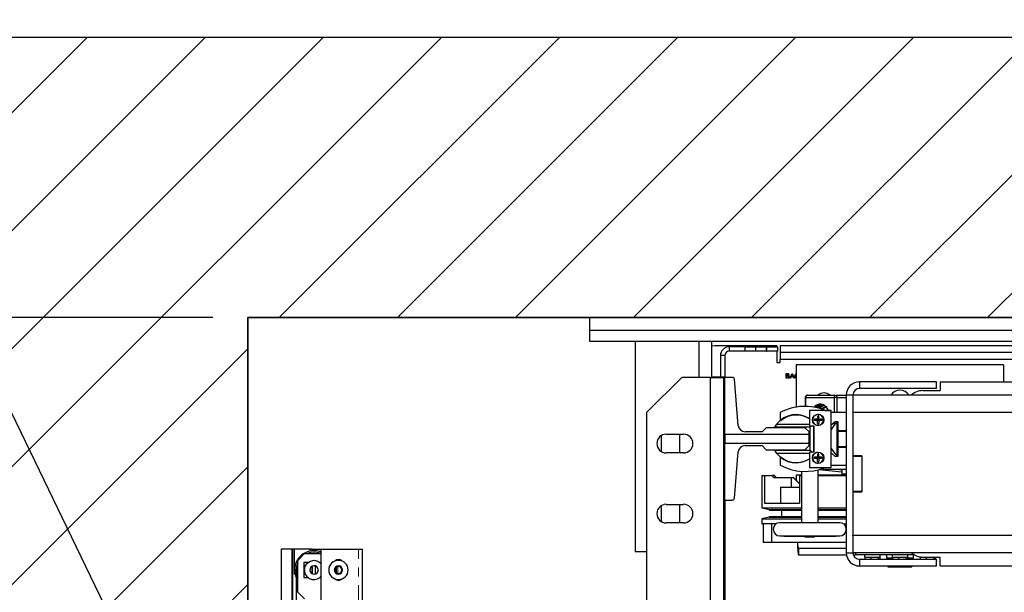
# Model space of a CAD drawing. Units: inches. Extents: x -1 to 417, y 4 to 299.
# Drawn here: x 207 to 235, y 225 to 241 of the extents above; entities that cross this region are included whole.
import ezdxf

# ---------------------------------------------------------------- set-up
doc = ezdxf.new("R2010")
doc.units = ezdxf.units.IN
doc.header["$MEASUREMENT"] = 0
doc.linetypes.add('PHANTOM', pattern=[2.5, 1.25, -0.25, 0.25, -0.25, 0.25, -0.25])
for name, color, linetype in [('CUTLINE', 6, 'Continuous'), ('DIM', 3, 'Continuous'), ('HATCH', 5, 'Continuous')]:
    doc.layers.add(name, color=color, linetype=linetype)
doc.styles.add('PLAN_STYLE', font='txt.shx', dxfattribs={"height": 1.5})
doc.dimstyles.new('IMPERIAL_PL', dxfattribs={"dimtxt": 1.5, "dimasz": 3, "dimexe": 1.5, "dimexo": 1, "dimgap": 1, "dimtad": 0, "dimtih": 1, "dimtoh": 1, "dimdec": 4, "dimzin": 0, "dimdsep": 46, "dimlunit": 5, "dimtxsty": 'PLAN_STYLE', "dimcen": 0.09, "dimadec": 0, "dimazin": 0, "dimtfac": 1, "dimtdec": 4, "dimtofl": 0, "dimtmove": 0, "dimatfit": 3, "dimfxl": 1, "dimfrac": 2, "dimtolj": 1, "dimtzin": 0, "dimarcsym": 0})
doc.dimstyles.new('METRIC_PL', dxfattribs={"dimtxt": 1.5, "dimasz": 3, "dimexe": 1.5, "dimexo": 1, "dimgap": 1, "dimtad": 0, "dimtih": 1, "dimtoh": 1, "dimdec": 4, "dimzin": 0, "dimdsep": 46, "dimlunit": 5, "dimtxsty": 'PLAN_STYLE', "dimcen": 0.09, "dimadec": 0, "dimazin": 0, "dimtfac": 1, "dimtdec": 4, "dimtofl": 0, "dimtmove": 0, "dimatfit": 3, "dimfxl": 1.5, "dimfrac": 2, "dimtolj": 1, "dimtzin": 0, "dimarcsym": 0})

# ---------------------------------------------------------------- blocks, each defined once
blk = doc.blocks.new('*D33')
at = {"layer": 'DEFPOINTS', "color": 0, "transparency": 16777216}
for p in [(213.652, 246.738), (246.902, 246.738), (246.902, 243.584)]:
    blk.add_point(p, dxfattribs=at)
at = {"layer": 'DIM', "color": 0, "lineweight": -2, "transparency": 16777216}
for p, q in [((213.652, 245.738), (213.652, 242.084)), ((246.902, 245.738), (246.902, 242.084)), ((216.652, 243.584), (219.062, 243.584)), ((243.902, 243.584), (241.562, 243.584))]:
    blk.add_line(p, q, dxfattribs=at)
at = {"layer": 'DIM', "color": 0, "transparency": 16777216}
for points in [[(216.652, 244.084), (216.652, 243.084), (213.652, 243.584)], [(243.902, 244.084), (243.902, 243.084), (246.902, 243.584)]]:
    blk.add_solid(points, dxfattribs=at)
at = {"layer": 'DIM', "color": 0, "transparency": 16777216, "insert": (230.312, 243.584), "char_height": 1.5, "attachment_point": 5, "style": 'PLAN_STYLE'}
blk.add_mtext("\\A1;33 1/4'' [845mm]", dxfattribs=at)
blk = doc.blocks.new('*D37')
at = {"layer": 'DEFPOINTS', "color": 0, "transparency": 16777216}
for p in [(213.652, 232.738), (176.852, 214.363), (213.652, 214.363)]:
    blk.add_point(p, dxfattribs=at)
at = {"layer": 'DIM', "color": 0, "lineweight": -2, "transparency": 16777216}
for p, q in [((176.852, 232.738), (176.852, 249.41)), ((176.852, 249.41), (179.852, 249.41)), ((212.652, 232.738), (175.352, 232.738)), ((176.852, 217.363), (176.852, 229.738)), ((212.652, 214.363), (175.352, 214.363))]:
    blk.add_line(p, q, dxfattribs=at)
at = {"layer": 'DIM', "color": 0, "transparency": 16777216}
for points in [[(176.352, 229.738), (177.352, 229.738), (176.852, 232.738)], [(176.352, 217.363), (177.352, 217.363), (176.852, 214.363)]]:
    blk.add_solid(points, dxfattribs=at)
at = {"layer": 'DIM', "color": 0, "transparency": 16777216, "insert": (181.602, 249.41), "char_height": 1.5, "attachment_point": 5, "rotation": 89.9544, "style": 'PLAN_STYLE'}
blk.add_mtext("\\A1;18 3/8'' [467mm]", dxfattribs=at)
blk = doc.blocks.new('*D35')
at = {"layer": 'DEFPOINTS', "color": 0, "linetype": 'ByBlock', "transparency": 16777216}
for p in [(264.15, 252.597), (229.657, 240.747), (264.147, 240.738)]:
    blk.add_point(p, dxfattribs=at)
at = {"layer": 'DIM', "color": 0, "linetype": 'ByBlock', "lineweight": -2, "transparency": 16777216}
for p, q in [((229.657, 241.747), (229.66, 254.106)), ((264.147, 241.738), (264.15, 254.097)), ((226.66, 252.607), (223.66, 252.607)), ((267.15, 252.596), (270.15, 252.595))]:
    blk.add_line(p, q, dxfattribs=at)
at = {"layer": 'DIM', "color": 0, "linetype": 'ByBlock', "transparency": 16777216}
for points in [[(226.66, 253.107), (226.66, 252.107), (229.66, 252.606)], [(267.15, 253.096), (267.15, 252.096), (264.15, 252.597)]]:
    blk.add_solid(points, dxfattribs=at)
at = {"layer": 'DIM', "color": 0, "linetype": 'ByBlock', "transparency": 16777216, "insert": (246.319, 252.601), "char_height": 1.5, "attachment_point": 5, "style": 'PLAN_STYLE'}
blk.add_mtext("\\A1;34 1/2'' [876mm] DBG", dxfattribs=at)
blk = doc.blocks.new('*D38')
at = {"layer": 'DEFPOINTS', "color": 0, "transparency": 16777216}
for p in [(213.652, 232.738), (190.631, 218.738), (213.652, 218.738)]:
    blk.add_point(p, dxfattribs=at)
at = {"layer": 'DIM', "color": 0, "lineweight": -2, "transparency": 16777216}
for p, q in [((212.652, 232.738), (189.131, 232.738)), ((190.631, 229.738), (190.631, 221.738)), ((212.652, 218.738), (189.131, 218.738)), ((190.631, 218.738), (190.631, 215.738)), ((190.631, 215.738), (187.631, 215.738))]:
    blk.add_line(p, q, dxfattribs=at)
at = {"layer": 'DIM', "color": 0, "transparency": 16777216}
for points in [[(190.131, 229.738), (191.131, 229.738), (190.631, 232.738)], [(190.131, 221.738), (191.131, 221.738), (190.631, 218.738)]]:
    blk.add_solid(points, dxfattribs=at)
at = {"layer": 'DIM', "color": 0, "transparency": 16777216, "insert": (185.881, 215.738), "char_height": 1.5, "attachment_point": 5, "rotation": 89.9544, "style": 'PLAN_STYLE'}
blk.add_mtext("\\A1;14'' [356mm]", dxfattribs=at)
blk = doc.blocks.new('A$C2C1D06E5')
at = {"color": 7, "linetype": 'Continuous', "lineweight": 25}
for p, q in [((0, 3.1787), (0, 3.1975)), ((0, 3.1975), (2.35, 3.1975)), ((2.35, 3.1787), (0, 3.1787)), ((0, 3.1631), (0, 3.1787)), ((2.35, 3.1631), (0, 3.1631)), ((0.065, 3.1631), (0.065, 2.8631)), ((0.1744, 3.1119), (0.1744, 3.1631)), ((0.1783, 3.1568), (0.1744, 3.1565)), ((0.2668, 3.1568), (0.1783, 3.1568)), ((0.199, 3.1555), (0.199, 3.1493)), ((0.2215, 3.1555), (0.199, 3.1555)), ((0.2215, 3.1493), (0.199, 3.1493)), ((0.2215, 3.1493), (0.2215, 3.1555)), ((0.2215, 3.1555), (0.2365, 3.1555)), ((0.2365, 3.1493), (0.2215, 3.1493)), ((0.2365, 3.1555), (0.2365, 3.1493)), ((0.2365, 3.1555), (0.2515, 3.1555)), ((0.2515, 3.1493), (0.2365, 3.1493)), ((0.2515, 3.1555), (0.2515, 3.1493)), ((0.2515, 3.1555), (0.2527, 3.1555)), ((0.2515, 3.1493), (0.2527, 3.1493)), ((0.2527, 3.1493), (0.2527, 3.1555)), ((0.2527, 3.1555), (0.2677, 3.1555)), ((0.2677, 3.1493), (0.2527, 3.1493)), ((0.2668, 3.1568), (0.2668, 3.1555)), ((0.2668, 3.1493), (0.2668, 3.133)), ((0.2677, 3.1555), (0.2677, 3.1493)), ((0.2715, 3.1568), (0.2715, 3.1473)), ((1.1656, 3.1568), (0.2715, 3.1568)), ((1.1656, 3.1473), (0.2715, 3.1473)), ((0.2715, 3.1473), (0.2715, 3.1378)), ((0.1927, 3.143), (0.1865, 3.143)), ((0.1865, 3.143), (0.1865, 3.1128)), ((0.1927, 3.143), (0.1927, 3.1119)), ((0.2668, 3.133), (0.2715, 3.133)), ((0.2715, 3.1378), (2.0785, 3.1378)), ((0.2715, 3.133), (0.2715, 3.1378)), ((0.5903, 3.1299), (0.2947, 3.1299)), ((0.2947, 3.1299), (0.2947, 3.0694)), ((0.5903, 3.1299), (0.5903, 3.1054)), ((0.1312, 3.1119), (0.0812, 3.0619)), ((0.1717, 3.1119), (0.1312, 3.1119)), ((0.1717, 3.1119), (0.1717, 2.3564)), ((0.1717, 3.1119), (0.1907, 3.1119)), ((0.1744, 3.1128), (0.1927, 3.1128)), ((0.1907, 3.1119), (0.1907, 2.9367)), ((0.1927, 3.1119), (0.1907, 3.1119)), ((0.1927, 3.1119), (0.1927, 3.1128)), ((0.2035, 3.1119), (0.1927, 3.1119)), ((0.1927, 3.0305), (0.1927, 3.1119)), ((0.2118, 3.0432), (0.2065, 3.1092)), ((0.2804, 3.1174), (0.2818, 3.1174)), ((0.2804, 3.1105), (0.2804, 3.1174)), ((0.2823, 3.1105), (0.2804, 3.1105)), ((0.2811, 3.1167), (0.2811, 3.1145)), ((0.2819, 3.1167), (0.2811, 3.1167)), ((0.2811, 3.1145), (0.2815, 3.1145)), ((0.2811, 3.1138), (0.2811, 3.1112)), ((0.2815, 3.1138), (0.2811, 3.1138)), ((0.2811, 3.1112), (0.2819, 3.1112)), ((0.2854, 3.1105), (0.2887, 3.1174)), ((0.2861, 3.1105), (0.2854, 3.1105)), ((0.2871, 3.1128), (0.2861, 3.1105)), ((0.2902, 3.1128), (0.2871, 3.1128)), ((0.2887, 3.1161), (0.2875, 3.1135)), ((0.2875, 3.1135), (0.2899, 3.1135)), ((0.2887, 3.1174), (0.2919, 3.1105)), ((0.2887, 3.1174), (0.2887, 3.1174)), ((0.2899, 3.1135), (0.2887, 3.1161)), ((0.2913, 3.1105), (0.2902, 3.1128)), ((0.2919, 3.1105), (0.2913, 3.1105)), ((0.2947, 3.1108), (0.2937, 3.1116)), ((0.385, 3.1056), (0.385, 3.0961)), ((0.4945, 3.1056), (0.385, 3.1056)), ((0.4945, 3.0961), (0.4945, 3.1056)), ((0.5, 3.1054), (0.5, 3.0929)), ((0.5, 3.1054), (1.85, 3.1054)), ((0.4945, 3.0961), (0.385, 3.0961)), ((0.475, 3.0929), (0.5, 3.0929)), ((0.3074, 3.0833), (0.3074, 3.0705)), ((0.3084, 3.0833), (0.3488, 3.0833)), ((0.3508, 3.0862), (0.3104, 3.0862)), ((0.353, 3.0833), (0.3488, 3.0833)), ((0.366, 3.0862), (0.3508, 3.0862)), ((0.3755, 3.0866), (0.366, 3.0866)), ((0.366, 3.0866), (0.366, 2.8616)), ((1.9745, 3.0866), (0.3755, 3.0866)), ((0.3755, 3.0866), (0.3755, 3.0624)), ((0.0812, 3.0619), (0.0812, 2.4064)), ((0.3446, 3.0646), (0.3133, 3.0646)), ((0.3133, 3.0646), (0.3133, 3.0427)), ((0.3353, 3.0648), (0.3446, 3.0648)), ((0.3446, 3.0648), (0.3446, 3.0646)), ((0.3446, 2.9833), (0.3446, 3.0646)), ((0.3755, 3.0616), (0.3755, 3.0624)), ((1.9745, 3.0616), (0.3755, 3.0616)), ((0.3755, 3.0616), (0.3755, 2.9997)), ((0.2717, 3.0615), (0.2717, 3.0511)), ((0.3248, 3.0521), (0.3207, 3.0521)), ((0.3248, 3.0501), (0.3207, 3.0501)), ((0.3248, 3.0562), (0.3258, 3.0563)), ((0.3248, 3.0562), (0.3248, 3.0521)), ((0.3248, 3.0521), (0.3269, 3.0521)), ((0.3248, 3.0501), (0.3248, 3.0521)), ((0.3248, 3.0521), (0.3258, 3.0511)), ((0.3248, 3.0501), (0.3258, 3.0511)), ((0.3248, 3.0511), (0.3258, 3.0511)), ((0.3248, 3.0459), (0.3248, 3.0501)), ((0.3269, 3.0501), (0.3248, 3.0501)), ((0.3258, 3.0588), (0.3258, 3.0563)), ((0.3258, 3.0563), (0.3269, 3.0562)), ((0.3258, 3.0511), (0.3269, 3.0521)), ((0.3258, 3.0521), (0.3258, 3.0511)), ((0.3258, 3.0511), (0.3269, 3.0501)), ((0.3258, 3.0511), (0.3269, 3.0511)), ((0.3258, 3.0511), (0.3258, 3.0501)), ((0.3269, 3.0521), (0.3269, 3.0562)), ((0.3269, 3.0521), (0.3269, 3.0501)), ((0.3269, 3.0501), (0.3269, 3.0459)), ((0.331, 3.0521), (0.331, 3.0501)), ((0.366, 3.0616), (0.3446, 3.0616)), ((0.3446, 3.0441), (0.3501, 3.0491)), ((0.3501, 3.0491), (0.354, 3.0491)), ((0.354, 3.0478), (0.3526, 3.0478)), ((0.3526, 3.0478), (0.3526, 3.0004)), ((0.354, 3.0491), (0.354, 3.0362)), ((0.2458, 3.0341), (0.2216, 3.0341)), ((0.2517, 3.04), (0.2458, 3.0341)), ((0.3068, 3.04), (0.2517, 3.04)), ((0.2642, 3.0408), (0.2671, 3.0453)), ((0.3146, 3.0408), (0.2642, 3.0408)), ((0.2671, 3.0453), (0.3133, 3.0453)), ((0.2947, 3.0408), (0.2947, 3.04)), ((0.3128, 3.0341), (0.3068, 3.04)), ((0.3074, 3.0408), (0.3074, 3.0395)), ((0.3128, 3.0305), (0.3128, 3.0341)), ((0.3133, 3.0427), (0.3196, 3.0427)), ((0.3165, 3.0427), (0.3146, 3.0408)), ((0.3146, 3.0078), (0.3146, 3.0408)), ((0.3191, 3.0427), (0.3191, 3.0052)), ((0.3196, 3.0427), (0.3196, 3.0052)), ((0.3258, 3.0459), (0.3269, 3.0459)), ((0.3258, 3.0459), (0.3258, 3.0433)), ((0.354, 3.0362), (0.354, 3.0119)), ((0.354, 3.0362), (0.366, 3.0362)), ((0.354, 3.0351), (0.366, 3.0351)), ((0.1018, 3.0285), (0.1018, 3.0063)), ((0.109, 3.0306), (0.134, 3.0306)), ((0.1283, 3.0041), (0.1283, 3.0306)), ((0.1927, 3.0305), (0.1927, 3.018)), ((0.3128, 3.0305), (0.1927, 3.0305)), ((0.3128, 3.018), (0.3128, 3.0305)), ((0.3146, 3.0256), (0.3128, 3.0256)), ((0.1927, 3.018), (0.3128, 3.018)), ((0.1927, 2.9367), (0.1927, 3.018)), ((0.2216, 3.0144), (0.2458, 3.0144)), ((0.2458, 3.0144), (0.2517, 3.0085)), ((0.2517, 3.0085), (0.3068, 3.0085)), ((0.2671, 3.0033), (0.2642, 3.0078)), ((0.2642, 3.0078), (0.3146, 3.0078)), ((0.3061, 3.0085), (0.3061, 3.0078)), ((0.3068, 3.0085), (0.3128, 3.0144)), ((0.3146, 3.0139), (0.3123, 3.0139)), ((0.3128, 3.0144), (0.3128, 3.018)), ((0.3128, 3.0157), (0.3146, 3.0157)), ((0.3171, 3.0052), (0.3146, 3.0078)), ((0.354, 3.0132), (0.366, 3.0132)), ((0.366, 3.0119), (0.354, 3.0119)), ((0.354, 3.0119), (0.354, 2.9991)), ((0.134, 3.0041), (0.109, 3.0041)), ((0.2065, 2.9394), (0.2118, 3.0054)), ((0.3133, 3.0033), (0.2671, 3.0033)), ((0.2717, 2.997), (0.2717, 2.9866)), ((0.3196, 3.0052), (0.3133, 3.0052)), ((0.3133, 3.0052), (0.3133, 2.9833)), ((0.3248, 2.9981), (0.3207, 2.9981)), ((0.3248, 2.996), (0.3207, 2.996)), ((0.3248, 3.0022), (0.3258, 3.0022)), ((0.3248, 3.0022), (0.3248, 2.9981)), ((0.3248, 2.9981), (0.3269, 2.9981)), ((0.3248, 2.996), (0.3248, 2.9981)), ((0.3248, 2.9981), (0.3258, 2.997)), ((0.3248, 2.997), (0.3258, 2.997)), ((0.3248, 2.996), (0.3258, 2.997)), ((0.3248, 2.9919), (0.3248, 2.996)), ((0.3269, 2.996), (0.3248, 2.996)), ((0.3258, 3.0048), (0.3258, 3.0022)), ((0.3258, 3.0022), (0.3269, 3.0022)), ((0.3258, 2.997), (0.3269, 2.9981)), ((0.3258, 2.9981), (0.3258, 2.997)), ((0.3258, 2.997), (0.3269, 2.997)), ((0.3258, 2.997), (0.3269, 2.996)), ((0.3258, 2.997), (0.3258, 2.996)), ((0.3258, 2.9919), (0.3269, 2.9919)), ((0.3258, 2.9919), (0.3258, 2.9893)), ((0.3269, 2.9981), (0.3269, 3.0022)), ((0.3269, 2.9981), (0.3269, 2.996)), ((0.3269, 2.996), (0.3269, 2.9919)), ((0.331, 2.9981), (0.331, 2.996)), ((0.3501, 2.9991), (0.3446, 3.004)), ((0.354, 2.9991), (0.3501, 2.9991)), ((0.3526, 3.0004), (0.354, 3.0004)), ((0.388, 2.9997), (0.3755, 2.9997)), ((0.3755, 2.9997), (0.3755, 2.9991)), ((0.388, 2.9991), (0.3755, 2.9991)), ((0.3755, 2.9991), (0.3755, 2.9491)), ((0.388, 2.9997), (0.388, 2.9485)), ((0.388, 2.9991), (0.388, 2.9491)), ((0.3019, 2.9778), (0.3019, 2.9049)), ((0.3133, 2.9833), (0.3446, 2.9833)), ((0.3258, 2.9049), (0.3258, 2.9801)), ((0.3272, 2.9805), (0.3596, 2.9772)), ((0.3282, 2.9808), (0.366, 2.9808)), ((0.3446, 2.9866), (0.366, 2.9866)), ((0.3531, 2.9808), (0.3598, 2.9801)), ((0.3598, 2.9801), (0.3598, 2.9808)), ((0.2455, 2.9717), (0.2455, 2.9258)), ((0.2455, 2.9717), (0.2492, 2.9717)), ((0.2492, 2.9717), (0.2492, 2.9321)), ((0.2492, 2.9717), (0.2608, 2.9717)), ((0.2641, 2.9717), (0.2608, 2.9717)), ((0.2633, 2.9689), (0.2874, 2.9689)), ((0.2874, 2.9689), (0.2874, 2.9551)), ((0.2874, 2.9689), (0.2903, 2.9689)), ((0.2903, 2.9689), (0.2992, 2.9597)), ((0.2908, 2.9689), (0.2903, 2.9689)), ((0.2992, 2.9603), (0.2908, 2.9689)), ((0.3019, 2.9724), (0.2947, 2.9724)), ((0.2947, 2.9724), (0.2947, 2.9649)), ((0.2992, 2.9717), (0.2992, 2.9321)), ((0.2992, 2.9717), (0.3019, 2.9717)), ((0.366, 2.9724), (0.3258, 2.9724)), ((0.3258, 2.9717), (0.366, 2.9717)), ((0.3596, 2.9773), (0.3596, 2.9735)), ((0.366, 2.9735), (0.3596, 2.9735)), ((0.2722, 2.9551), (0.2722, 2.9321)), ((0.2722, 2.9551), (0.2992, 2.9551)), ((0.1907, 2.9367), (0.1907, 2.5994)), ((0.1927, 2.9367), (0.1907, 2.9367)), ((0.1907, 2.9356), (0.1927, 2.9356)), ((0.1927, 2.9356), (0.1927, 2.9367)), ((0.1927, 2.9367), (0.2035, 2.9367)), ((0.1927, 2.9367), (0.1927, 2.5994)), ((0.388, 2.9491), (0.3755, 2.9491)), ((0.3755, 2.9491), (0.3755, 2.9485)), ((0.3755, 2.9485), (0.3755, 2.8866)), ((0.3755, 2.9485), (0.388, 2.9485)), ((0.1018, 2.9285), (0.1018, 2.9063)), ((0.109, 2.9306), (0.134, 2.9306)), ((0.1283, 2.9041), (0.1283, 2.9306)), ((0.2455, 2.9258), (0.2559, 2.9234)), ((0.2455, 2.9258), (0.3019, 2.9258)), ((0.2492, 2.9321), (0.2992, 2.9321)), ((0.2559, 2.9234), (0.2559, 2.9224)), ((0.2559, 2.9234), (0.3019, 2.9234)), ((0.2559, 2.9224), (0.3019, 2.9224)), ((0.2734, 2.9224), (0.2734, 2.9131)), ((0.3258, 2.9258), (0.366, 2.9258)), ((0.3258, 2.9234), (0.366, 2.9234)), ((0.3258, 2.9224), (0.366, 2.9224)), ((0.2559, 2.9121), (0.2455, 2.9097)), ((0.2455, 2.9097), (0.2455, 2.9026)), ((0.2455, 2.9097), (0.3019, 2.9097)), ((0.2559, 2.9131), (0.2559, 2.9121)), ((0.2559, 2.9131), (0.3019, 2.9131)), ((0.2559, 2.9121), (0.3019, 2.9121)), ((0.3258, 2.9131), (0.366, 2.9131)), ((0.3258, 2.9121), (0.366, 2.9121)), ((0.3258, 2.9097), (0.366, 2.9097)), ((0.134, 2.9041), (0.109, 2.9041)), ((0.2455, 2.9026), (0.2473, 2.9026)), ((0.2473, 2.9026), (0.2473, 2.8762)), ((0.2591, 2.9026), (0.2473, 2.9026)), ((0.2591, 2.9026), (0.2591, 2.8762)), ((0.2656, 2.9026), (0.2591, 2.9026)), ((0.3566, 2.9044), (0.2711, 2.9044)), ((0.2767, 2.9049), (0.2767, 2.9044)), ((0.2767, 2.9049), (0.351, 2.9049)), ((0.351, 2.9044), (0.351, 2.9049)), ((0.362, 2.9026), (0.366, 2.9026)), ((0.2711, 2.8856), (0.3566, 2.8856)), ((0.2767, 2.8856), (0.2767, 2.8852)), ((0.2767, 2.8852), (0.351, 2.8852)), ((0.307, 2.8852), (0.307, 2.8836)), ((0.3207, 2.8836), (0.307, 2.8836)), ((0.3207, 2.8836), (0.3207, 2.8852)), ((0.351, 2.8852), (0.351, 2.8856)), ((0.3755, 2.8858), (0.3755, 2.8866)), ((0.3755, 2.8866), (1.9745, 2.8866)), ((0.3755, 2.8858), (0.3755, 2.8616)), ((0.2591, 2.8762), (0.2473, 2.8762)), ((0.366, 2.8762), (0.2591, 2.8762)), ((0.2947, 2.8761), (0.2947, 2.8762)), ((0.2964, 2.8761), (0.2947, 2.8761)), ((0.2964, 2.8762), (0.2964, 2.8761)), ((0.298, 2.8681), (0.298, 2.8583)), ((0.298, 2.8681), (0.366, 2.8681)), ((0.065, 2.8631), (0.0812, 2.8631)), ((0.298, 2.8583), (0.3663, 2.8583)), ((0.366, 2.8616), (0.3755, 2.8616)), ((1.9745, 2.8616), (0.3755, 2.8616)), ((0.3761, 2.8583), (0.3792, 2.8583)), ((0.3792, 2.8616), (0.3792, 2.8583)), ((0.4633, 2.8583), (0.3792, 2.8583)), ((0.385, 2.8521), (0.385, 2.8426)), ((0.385, 2.8521), (0.4945, 2.8521)), ((0.3919, 2.8583), (0.3919, 2.855)), ((0.3919, 2.855), (0.4142, 2.855)), ((0.3924, 2.855), (0.3924, 2.8521)), ((0.3924, 2.855), (0.3924, 2.855)), ((0.401, 2.855), (0.401, 2.8521)), ((0.401, 2.855), (0.401, 2.855)), ((0.401, 2.855), (0.401, 2.855)), ((0.4115, 2.855), (0.4116, 2.855)), ((0.4116, 2.855), (0.4116, 2.8521)), ((0.4116, 2.855), (0.4116, 2.855)), ((0.4136, 2.855), (0.4136, 2.8521)), ((0.4142, 2.855), (0.4142, 2.8583)), ((0.4232, 2.8583), (0.4232, 2.8544)), ((0.4232, 2.8544), (0.4319, 2.8544)), ((0.4253, 2.8544), (0.4253, 2.8521)), ((0.4314, 2.8583), (0.4314, 2.855)), ((0.4314, 2.855), (0.4537, 2.855)), ((0.4319, 2.855), (0.4319, 2.8521)), ((0.4319, 2.855), (0.4319, 2.855)), ((0.4405, 2.855), (0.4405, 2.8521)), ((0.4405, 2.855), (0.4405, 2.855)), ((0.4405, 2.855), (0.4405, 2.855)), ((0.451, 2.855), (0.4511, 2.855)), ((0.4511, 2.855), (0.4511, 2.8521)), ((0.4511, 2.855), (0.4511, 2.855)), ((0.4531, 2.855), (0.4531, 2.8521)), ((0.4531, 2.8544), (0.4618, 2.8544)), ((0.4537, 2.855), (0.4537, 2.8583)), ((0.4585, 2.8544), (0.4585, 2.8521)), ((0.4596, 2.8544), (0.4596, 2.8521)), ((0.4618, 2.8544), (0.4618, 2.8583)), ((0.4709, 2.8557), (0.4709, 2.855)), ((0.4709, 2.855), (0.4932, 2.855)), ((0.4714, 2.855), (0.4714, 2.8521)), ((0.4714, 2.855), (0.4714, 2.855)), ((0.475, 2.8554), (0.5, 2.8554)), ((0.48, 2.855), (0.48, 2.855)), ((0.48, 2.855), (0.48, 2.8521)), ((0.48, 2.855), (0.48, 2.855)), ((0.4905, 2.855), (0.4906, 2.855)), ((0.4906, 2.855), (0.4906, 2.8521)), ((0.4906, 2.855), (0.4906, 2.855)), ((0.4926, 2.855), (0.4926, 2.8521)), ((0.4932, 2.855), (0.4932, 2.8554)), ((0.4945, 2.8426), (0.4945, 2.8521)), ((0.5, 2.8429), (0.5, 2.8554)), ((0.385, 2.8426), (0.4945, 2.8426)), ((0.4253, 2.8426), (0.4253, 2.8414)), ((0.4253, 2.8414), (0.4414, 2.8414)), ((0.4414, 2.8426), (0.4414, 2.8414)), ((0.4414, 2.8414), (0.4585, 2.8414)), ((0.4585, 2.8426), (0.4585, 2.8414)), ((0.4585, 2.8414), (0.4596, 2.8414)), ((0.4596, 2.8426), (0.4596, 2.8414)), ((0.5, 2.8429), (1.0375, 2.8429))]:
    blk.add_line(p, q, dxfattribs=at)
at = {"color": 8, "linetype": 'Continuous', "lineweight": 25}
for p, q in [((0.1556, 3.1631), (0.1556, 3.1119)), ((0.3084, 3.0833), (0.3074, 3.0833)), ((0.3084, 3.0704), (0.3084, 3.0833)), ((0.3488, 3.0833), (0.3488, 3.0616)), ((0.353, 3.0616), (0.353, 3.0833)), ((0.353, 3.0833), (0.366, 3.0833)), ((0.3488, 3.0479), (0.3488, 3.044)), ((0.353, 3.0478), (0.353, 3.0491)), ((0.3084, 3.0385), (0.3084, 3.0408))]:
    blk.add_line(p, q, dxfattribs=at)
at = {"color": 7, "linetype": 'Continuous', "lineweight": 25, "flags": 128}
blk.add_lwpolyline([(0.3409, 3.0648), (0.3398, 3.0667), (0.3378, 3.0693), (0.3354, 3.0714), (0.3328, 3.0728), (0.33, 3.0735), (0.3272, 3.0735), (0.3244, 3.0728), (0.3218, 3.0714), (0.3195, 3.0694)], dxfattribs=at)
at = {"color": 7, "linetype": 'Continuous', "lineweight": 25}
for centre in [(0.3258, 3.0511), (0.3258, 2.997)]:
    blk.add_circle(centre, 0.00805, dxfattribs=at)
for centre, radius, start, end in [((0.199, 3.143), 0.0125, 90, 180), ((0.199, 3.143), 0.00625, 90, 180), ((0.2035, 3.1089), 0.00295, 4.6316, 90), ((0.385, 3.0866), 0.019, 90, 180), ((0.385, 3.0866), 0.0095, 90, 180), ((0.4425, 3.0778), 0.0157, 34.221, 145.779), ((0.475, 3.0679), 0.025, 90, 131.4096), ((0.311, 3.0837), 0.00262, 103.1931, 188.8486), ((0.3342, 3.0778), 0.0118, 45.78, 134.22), ((0.3514, 3.0837), 0.00262, 103.1931, 188.8486), ((0.3503, 3.0836), 0.00266, 352.7484, 80.1619), ((0.307, 2.9966), 0.0739, 66.9931, 118.4977), ((0.3319, 3.0604), 0.0133, 98.617, 139.9268), ((0.3316, 3.0607), 0.0125, 90.3378, 139.2943), ((0.3347, 3.06), 0.0134, 101.6158, 141.0178), ((0.3341, 3.0605), 0.0113, 86.6638, 138.3339), ((0.3372, 3.0598), 0.0121, 100.7864, 140.8004), ((0.3366, 3.0599), 0.00939, 82.2688, 133.3852), ((0.3397, 3.059), 0.0104, 100.2429, 137.1929), ((0.2943, 3.0243), 0.0344, 56.478, 142.3447), ((0.2726, 3.0511), 0.00085, 180, 309.1305), ((0.2946, 3.0241), 0.034, 56.5876, 129.1305), ((0.3393, 3.0511), 0.0187, 176.8523, 183.1477), ((0.3258, 3.0511), 0.00774, 270, 90), ((0.3723, 3.024), 0.0309, 129.4533, 153.7593), ((0.2216, 3.044), 0.00984, 184.6316, 270), ((0.3258, 3.0646), 0.0187, 266.8516, 270.0012), ((0.109, 3.0174), 0.0133, 90, 270), ((0.134, 3.0174), 0.0133, 270, 90), ((0.2216, 3.0046), 0.00984, 90, 175.3684), ((0.3723, 3.0242), 0.0309, 206.2407, 230.5467), ((0.2943, 3.0243), 0.0344, 217.6553, 303.522), ((0.2726, 2.997), 0.00085, 50.8695, 180), ((0.2946, 3.0241), 0.034, 230.8695, 303.4124), ((0.3393, 2.997), 0.0187, 176.8523, 183.1477), ((0.3258, 3.0105), 0.0187, 266.8516, 270.0012), ((0.3258, 2.997), 0.00774, 270, 90), ((0.307, 3.0515), 0.0739, 241.5023, 292.6068), ((0.2035, 2.9396), 0.00295, 270, 355.3684), ((0.109, 2.9174), 0.0133, 90, 270), ((0.134, 2.9174), 0.0133, 270, 90), ((0.2711, 2.895), 0.00938, 90, 270), ((0.3566, 2.895), 0.00938, 270, 90), ((0.385, 2.8616), 0.019, 180, 270), ((0.385, 2.8616), 0.0095, 180, 270), ((0.475, 2.8804), 0.025, 228.5904, 270)]:
    blk.add_arc(centre, radius, start, end, dxfattribs=at)
for major_axis, ratio, start_param in [((0, 0.00984), 0.170013, 1.750034), ((0, 0.0197), 0.085006, 1.66594)]:
    blk.add_ellipse((0.298, 2.878), major_axis=major_axis, ratio=ratio, start_param=start_param, end_param=3.141593, dxfattribs=at)
for points, knots in [([(0.2815, 3.1145), (0.2819, 3.1145), (0.2825, 3.1145), (0.283, 3.1149), (0.2832, 3.1151), (0.2833, 3.1154), (0.2834, 3.1156), (0.2834, 3.1157)], [0, 0, 0, 0, 0.498607, 0.624009, 0.749401, 0.874736, 1, 1, 1, 1]), ([(0.2828, 3.1137), (0.2825, 3.1138), (0.2821, 3.1138), (0.2817, 3.1138), (0.2815, 3.1138)], [0, 0, 0, 0, 0.559734, 1, 1, 1, 1]), ([(0.2818, 3.1174), (0.2821, 3.1174), (0.2827, 3.1174), (0.2834, 3.1171), (0.2839, 3.1164), (0.284, 3.116), (0.284, 3.1157)], [0, 0, 0, 0, 0.281317, 0.559922, 0.779935, 1, 1, 1, 1]), ([(0.2834, 3.1157), (0.2833, 3.1159), (0.2833, 3.1161), (0.2831, 3.1164), (0.2827, 3.1167), (0.2822, 3.1167), (0.2819, 3.1167)], [0, 0, 0, 0, 0.249284, 0.374925, 0.500645, 1, 1, 1, 1]), ([(0.2819, 3.1112), (0.2824, 3.1112), (0.2831, 3.1112), (0.2837, 3.1118), (0.2839, 3.1122), (0.2839, 3.1124), (0.2839, 3.1125)], [0, 0, 0, 0, 0.49936, 0.748736, 0.874399, 1, 1, 1, 1]), ([(0.2845, 3.1125), (0.2845, 3.1122), (0.2844, 3.1116), (0.2838, 3.1109), (0.283, 3.1106), (0.2826, 3.1106), (0.2823, 3.1105)], [0, 0, 0, 0, 0.279141, 0.558654, 0.779059, 1, 1, 1, 1]), ([(0.2839, 3.1125), (0.2839, 3.1127), (0.2838, 3.113), (0.2834, 3.1135), (0.283, 3.1136), (0.2828, 3.1137)], [0, 0, 0, 0, 0.279944, 0.560429, 1, 1, 1, 1]), ([(0.284, 3.1157), (0.284, 3.1156), (0.2839, 3.1152), (0.2837, 3.1147), (0.2834, 3.1144), (0.2832, 3.1143)], [0, 0, 0, 0, 0.280867, 0.561527, 1, 1, 1, 1]), ([(0.2832, 3.1143), (0.2834, 3.1142), (0.2838, 3.114), (0.2842, 3.1135), (0.2845, 3.113), (0.2845, 3.1127), (0.2845, 3.1125)], [0, 0, 0, 0, 0.280382, 0.559606, 0.779765, 1, 1, 1, 1]), ([(0.2928, 3.114), (0.2929, 3.1146), (0.293, 3.1156), (0.2938, 3.1167), (0.2945, 3.117), (0.2947, 3.1171)], [0, 0, 0, 0, 0.421824, 0.843731, 1, 1, 1, 1]), ([(0.2937, 3.1116), (0.2934, 3.112), (0.2929, 3.1127), (0.2928, 3.1136), (0.2928, 3.114)], [0, 0, 0, 0, 0.559029, 1, 1, 1, 1]), ([(0.2947, 3.1163), (0.2945, 3.1162), (0.294, 3.1159), (0.2935, 3.115), (0.2935, 3.1143), (0.2934, 3.114)], [0, 0, 0, 0, 0.247264, 0.623506, 1, 1, 1, 1]), ([(0.2934, 3.114), (0.2935, 3.1135), (0.2936, 3.1127), (0.2942, 3.1119), (0.2946, 3.1116), (0.2947, 3.1116)], [0, 0, 0, 0, 0.476429, 0.952948, 1, 1, 1, 1]), ([(0.3104, 3.0862), (0.31, 3.0862), (0.3094, 3.0861), (0.3085, 3.0856), (0.3079, 3.0849), (0.3075, 3.0841), (0.3074, 3.0836), (0.3074, 3.0833)], [0, 0, 0, 0, 0.204595, 0.431954, 0.648867, 0.804998, 1, 1, 1, 1]), ([(0.3258, 3.0588), (0.3251, 3.0588), (0.3238, 3.0586), (0.3218, 3.0578), (0.3201, 3.0565), (0.3189, 3.0547), (0.3182, 3.0529), (0.3181, 3.0518), (0.3181, 3.0511)], [0, 0, 0, 0, 0.187245, 0.323271, 0.511753, 0.726869, 0.825757, 1, 1, 1, 1]), ([(0.3181, 3.0511), (0.3182, 3.0501), (0.3184, 3.048), (0.3201, 3.0457), (0.3218, 3.0444), (0.3237, 3.0435), (0.325, 3.0434), (0.3258, 3.0433)], [0, 0, 0, 0, 0.2508724, 0.5000341, 0.6727128, 0.8044008, 1, 1, 1, 1]), ([(0.331, 3.0521), (0.3303, 3.0521), (0.329, 3.0521), (0.3276, 3.0521), (0.3269, 3.0521)], [0, 0, 0, 0, 0.49333, 1, 1, 1, 1]), ([(0.331, 3.0501), (0.3303, 3.0501), (0.329, 3.0501), (0.3276, 3.0501), (0.3269, 3.0501)], [0, 0, 0, 0, 0.49333, 1, 1, 1, 1]), ([(0.3258, 3.0048), (0.3251, 3.0047), (0.3238, 3.0046), (0.3218, 3.0038), (0.3201, 3.0024), (0.3189, 3.0007), (0.3182, 2.9988), (0.3181, 2.9977), (0.3181, 2.997)], [0, 0, 0, 0, 0.187245, 0.323271, 0.511753, 0.726869, 0.825757, 1, 1, 1, 1]), ([(0.3181, 2.997), (0.3182, 2.996), (0.3184, 2.994), (0.3201, 2.9917), (0.3218, 2.9903), (0.3237, 2.9895), (0.325, 2.9894), (0.3258, 2.9893)], [0, 0, 0, 0, 0.2508724, 0.5000341, 0.6727128, 0.8044008, 1, 1, 1, 1]), ([(0.331, 2.9981), (0.3303, 2.9981), (0.329, 2.9981), (0.3276, 2.9981), (0.3269, 2.9981)], [0, 0, 0, 0, 0.49333, 1, 1, 1, 1]), ([(0.331, 2.996), (0.3303, 2.996), (0.329, 2.996), (0.3276, 2.996), (0.3269, 2.996)], [0, 0, 0, 0, 0.49333, 1, 1, 1, 1]), ([(0.3598, 2.9801), (0.3598, 2.9798), (0.3598, 2.9791), (0.3597, 2.9783), (0.3596, 2.9776), (0.3596, 2.9774), (0.3596, 2.9773)], [0, 0, 0, 0, 0.246876, 0.493587, 0.745701, 1, 1, 1, 1]), ([(0.2608, 2.9717), (0.2609, 2.9714), (0.2609, 2.9709), (0.2612, 2.9702), (0.2617, 2.9695), (0.2624, 2.969), (0.263, 2.9689), (0.2633, 2.9689), (0.2633, 2.9689)], [0, 0, 0, 0, 0.1593732, 0.3183144, 0.4890046, 0.7395824, 0.993595, 1, 1, 1, 1]), ([(0.2664, 2.9689), (0.2663, 2.9689), (0.266, 2.9689), (0.2654, 2.9691), (0.2647, 2.9698), (0.2643, 2.9705), (0.2642, 2.9712), (0.2642, 2.9716), (0.2641, 2.9717)], [0, 0, 0, 0, 0.0491411, 0.3537857, 0.5820122, 0.7657337, 0.950609, 1, 1, 1, 1])]:
    blk.add_open_spline(points, degree=3, knots=knots, dxfattribs=at)

msp = doc.modelspace()

# ---------------------------------------------------------------- hatches: boundary and pattern name
at = {"layer": 'HATCH', "linetype": 'ByBlock'}
h = msp.add_hatch(dxfattribs=at)
h.set_pattern_fill('ANSI31,_O', color=256, scale=0.75)
h.set_pattern_definition([(45, (123.592, 155.253), (-1.683798, 1.683798), [])])
h.paths.add_polyline_path([(205.65185, 214.41555), (205.65185, 240.73769), (289.29452, 240.73769), (289.29452, 162.11542), (205.65185, 162.11542), (205.65185, 176.31657), (213.65185, 176.31657), (213.65185, 170.11542), (281.29452, 170.11542), (281.29452, 232.73769), (213.65185, 232.73769), (213.65185, 214.41555)])

# ---------------------------------------------------------------- linework, layer by layer
at = {"color": 7, "linetype": 'Continuous', "lineweight": 30}
for p, q in [((214.6115, 226.11542), (214.59969, 226.11542)), ((214.59969, 226.11542), (214.59969, 200.37982)), ((214.90284, 226.11542), (214.6115, 226.11542)), ((214.91465, 226.11542), (214.90284, 226.11542)), ((214.93039, 226.11542), (214.91465, 226.11542)), ((214.91465, 222.01069), (214.91465, 226.11542)), ((214.98354, 226.11542), (214.93039, 226.11542)), ((214.93039, 222.01069), (214.93039, 226.11542)), ((215.41662, 226.11542), (214.98354, 226.11542)), ((214.98354, 225.40676), (214.98354, 226.11542)), ((215.41662, 226.11542), (215.41858, 226.11542)), ((215.41662, 226.11542), (215.41662, 226.06377)), ((215.48551, 226.11542), (215.41858, 226.11542)), ((215.48551, 226.11542), (215.49732, 226.11542)), ((215.48551, 226.0747), (215.48551, 226.11542)), ((215.49732, 226.11542), (215.74142, 226.11542)), ((215.74142, 224.50912), (215.74142, 226.11542)), ((215.74142, 226.11542), (216.80441, 226.11542)), ((216.80441, 226.11542), (216.92252, 226.11542)), ((216.92252, 214.45269), (216.92252, 226.11542)), ((215.07213, 225.80046), (215.26898, 225.99731)), ((215.26898, 225.99731), (215.74142, 225.99731)), ((215.07213, 224.89494), (215.07213, 225.80046)), ((215.3732, 225.7414), (215.24339, 225.7414)), ((215.24339, 225.7414), (215.24339, 225.30833)), ((215.48551, 225.41824), (215.48551, 225.63417)), ((215.58197, 225.41559), (215.58197, 225.63683)), ((216.17449, 225.44667), (216.17449, 225.60306)), ((214.98354, 225.40676), (214.99915, 225.40676)), ((215.03079, 225.52596), (215.03079, 222.01069)), ((215.24339, 225.30833), (215.37647, 225.30833)), ((215.26898, 224.69809), (215.07213, 224.89494))]:
    msp.add_line(p, q, dxfattribs=at)
at = {"color": 7, "linetype": 'PHANTOM', "lineweight": 0}
for p, q in [((214.6115, 226.11542), (214.6115, 200.37982)), ((214.90284, 222.01069), (214.90284, 226.11542)), ((215.41858, 226.0642), (215.41858, 226.11542)), ((215.49732, 226.11542), (215.49732, 226.07569)), ((216.80441, 221.3414), (216.80441, 226.11542)), ((215.49732, 225.63752), (215.49732, 225.41297)), ((216.21668, 225.62007), (216.21668, 225.42966))]:
    msp.add_line(p, q, dxfattribs=at)
for points in [[(205.65185, 240.73769), (289.29452, 240.73769), (289.29452, 162.11542), (205.65185, 162.11542)], [(213.65185, 232.73769), (281.29452, 232.73769), (281.29452, 170.11542), (213.65185, 170.11542)]]:
    msp.add_lwpolyline(points, close=True)
at = {"color": 7, "linetype": 'Continuous', "lineweight": 30}
msp.add_lwpolyline([(215.26169, 225.52596), (215.28267, 225.63142), (215.34241, 225.72083), (215.43182, 225.78057), (215.53728, 225.80155), (215.64275, 225.78057), (215.73216, 225.72083), (215.74142, 225.70697)], dxfattribs=at)
for centre, radius, start, end in [((215.53728, 225.52596), 0.55118, 68.262355, 180), ((215.53728, 225.52596), 0.5065, 68.530206, 111.469794), ((215.53728, 225.52596), 0.5065, 156.690851, 180), ((215.53728, 225.52596), 0.12008, 93.378179, 273.378179), ((215.53728, 225.52596), 0.12008, 273.378179, 93.378179), ((216.23354, 225.52487), 0.27559, 0, 180), ((216.23354, 225.52487), 0.12008, 0, 180), ((216.23354, 225.52487), 0.09843, 90.000001, 269.999999), ((216.23354, 225.68736), 0.13295, 45.293241, 134.706701), ((216.23354, 225.52487), 0.09843, 270, 90), ((215.53728, 225.52596), 0.55118, 180, 203.230054), ((215.5348, 225.52356), 0.27312, 179.498063, 319.156759), ((216.23354, 225.52487), 0.27559, 180, 0), ((216.23354, 225.52487), 0.12008, 180, 0), ((216.23354, 225.36237), 0.13295, 225.293261, 314.706681)]:
    msp.add_arc(centre, radius, start, end, dxfattribs=at)
at = {"layer": 'CUTLINE'}
msp.add_lwpolyline([(205.65185, 214.41555), (205.65185, 240.73769), (289.29452, 240.73769), (289.29452, 162.11542), (205.65185, 162.11542), (205.65185, 176.31657), (213.65185, 176.31657), (213.65185, 170.11542), (281.29452, 170.11542), (281.29452, 232.73769), (213.65185, 232.73769), (213.65185, 214.41555)], close=True, dxfattribs=at)
msp.add_lwpolyline([(205.65185, 214.41555), (205.65185, 240.73769), (289.29452, 240.73769), (289.29452, 162.11542), (205.65185, 162.11542), (205.65185, 176.31657), (213.65185, 176.31657), (213.65185, 170.11542), (281.29452, 170.11542), (281.29452, 232.73769), (213.65185, 232.73769), (213.65185, 214.41555)], close=True, dxfattribs=at)

# ---------------------------------------------------------------- block references
at = {"xscale": 20, "yscale": 20, "zscale": 20}
msp.add_blockref('A$C2C1D06E5', (223.40185, 168.78718), dxfattribs=at)

# ---------------------------------------------------------------- dimensions: what is measured, and where the dimension line sits
at = {"layer": 'DIM', "linetype": 'ByBlock'}
dim = msp.add_linear_dim(base=(264.14997, 252.59668), p1=(229.65686, 240.74675), p2=(264.14685, 240.73769), angle=359.98494, text='<> DBG', dimstyle='METRIC_PL', override={"dimpost": "''"}, dxfattribs=at)
dim.commit()
dim.dimension.update_dxf_attribs({"geometry": '*D35', "text_midpoint": (246.31861, 252.60137), "dimtype": 161})
at = {"layer": 'DIM'}
dim = msp.add_linear_dim(base=(176.85213, 214.36269), p1=(213.65185, 232.73769), p2=(213.65185, 214.36269), angle=90, dimstyle='METRIC_PL', override={"dimpost": "''"}, dxfattribs=at)
dim.commit()
dim.dimension.update_dxf_attribs({"geometry": '*D37', "text_midpoint": (181.60213, 249.40954), "dimtype": 160, "text_rotation": 89.954374})
dim = msp.add_linear_dim(base=(246.90185, 243.5842), p1=(213.65185, 246.73769), p2=(246.90185, 246.73769), angle=0, dimstyle='METRIC_PL', override={"dimpost": "''"}, dxfattribs=at)
dim.commit()
dim.dimension.update_dxf_attribs({"geometry": '*D33', "text_midpoint": (230.312, 243.5842), "dimtype": 161})
dim = msp.add_linear_dim(base=(190.63143, 218.73769), p1=(213.65185, 232.73769), p2=(213.65185, 218.73769), angle=90, dimstyle='METRIC_PL', override={"dimpost": "''"}, dxfattribs=at)
dim.commit()
dim.dimension.update_dxf_attribs({"geometry": '*D38', "text_midpoint": (185.88143, 215.73769), "text_rotation": 89.954374})

# ---------------------------------------------------------------- leaders
at = {"layer": 'DIM', "linetype": 'ByBlock'}
msp.add_leader([(211.61034, 220.27589), (202.00207, 240.16249)], dimstyle='IMPERIAL_PL', dxfattribs=at)

doc.saveas('drawing.dxf')
